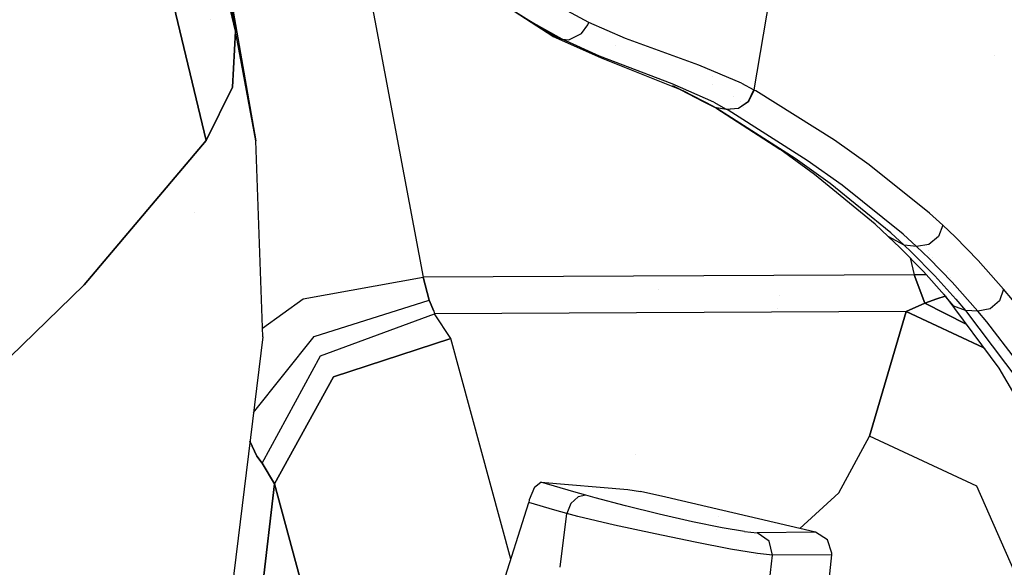
# Model space of a CAD drawing. Units: millimetres. Extents: x -1703 to 4859, y -1531 to 8378.
# Drawn here: x 966 to 1014, y 2438 to 2464 of the extents above; entities that cross this region are included whole.
import ezdxf

# ---------------------------------------------------------------- set-up
doc = ezdxf.new("R2010")
doc.units = ezdxf.units.MM
doc.layers.add('1', color=7, linetype='CONTINUOUS', true_color=0xffffff)

msp = doc.modelspace()

# ---------------------------------------------------------------- linework, layer by layer
at = {"layer": '1', "color": 18, "linetype": 'CONTINUOUS'}
for p, q in [((1008.369207, 2500.593632, 2249.22321), (1001.685977, 2460.724562, 2249.22321)), ((1008.369207, 2500.593632, 2249.22321), (1001.685977, 2460.724562, 2249.22321)), ((976.755619, 2463.554591, 2305.412985), (971.080184, 2487.132758, 2355.233647)), ((971.080184, 2487.132758, 2355.233647), (976.755619, 2463.554591, 2305.412985)), ((975.341618, 2458.28864, 2307.759978), (969.710946, 2481.81507, 2357.587077)), ((969.710946, 2481.81507, 2357.587077), (975.341618, 2458.28864, 2307.759978)), ((975.258768, 2472.547501, 2300.897576), (977.725208, 2458.274335, 2295.171)), ((975.97146, 2468.268365, 2303.046204), (976.755619, 2463.554591, 2305.412985)), ((975.97146, 2468.268365, 2303.046204), (976.755619, 2463.554591, 2305.412985)), ((983.028054, 2466.356963, 1674.947023), (985.786498, 2451.717347, 1683.847427)), ((983.028054, 2466.356963, 1674.947023), (985.786498, 2451.717347, 1683.847427)), ((992.016435, 2463.295668, 2266.602255), (989.045262, 2465.216607, 2271.634556)), ((989.045262, 2465.216607, 2271.634556), (990.992218, 2464.004464, 2268.682382)), ((989.045262, 2465.216607, 2271.634556), (990.945101, 2464.005679, 2269.273974)), ((993.747115, 2463.959187, 2267.578103), (992.292821, 2464.749545, 2269.802071)), ((993.747115, 2463.959187, 2267.578103), (992.292821, 2464.749545, 2269.802071)), ((975.5424, 2464.093307, 1673.543564), (975.5424, 2464.093307, 1673.543564)), ((975.5424, 2464.093307, 1673.543564), (975.5424, 2464.093307, 1673.543564)), ((992.242515, 2463.22605, 2266.786553), (990.945101, 2464.005679, 2269.273974)), ((992.468596, 2463.156193, 2266.971089), (990.945101, 2464.005679, 2269.273974)), ((992.468596, 2463.156193, 2266.971089), (990.945101, 2464.005679, 2269.273974)), ((976.605952, 2460.861176, 2306.68781), (976.755619, 2463.554591, 2305.412985)), ((976.755619, 2463.554591, 2305.412985), (976.605952, 2460.861176, 2306.68781)), ((977.725208, 2458.274335, 2295.171), (976.755619, 2463.554591, 2305.412985)), ((977.725208, 2458.274335, 2295.171), (976.755619, 2463.554591, 2305.412985)), ((991.377759, 2463.764433, 2268.097786), (992.242515, 2463.22605, 2266.786553)), ((993.398964, 2463.430852, 2267.520644), (993.704379, 2463.857859, 2267.583825)), ((993.398964, 2463.430852, 2267.520644), (993.704379, 2463.857859, 2267.583825)), ((993.704379, 2463.857859, 2267.583825), (993.747115, 2463.959187, 2267.578103)), ((993.704379, 2463.857859, 2267.583825), (993.747115, 2463.959187, 2267.578103)), ((995.507479, 2463.202685, 2265.11047), (993.747115, 2463.959187, 2267.578103)), ((995.507479, 2463.202685, 2265.11047), (993.747115, 2463.959187, 2267.578103)), ((974.185182, 2463.120536, 1672.364178), (974.185182, 2463.120536, 1672.364178)), ((974.185182, 2463.120536, 1672.364178), (974.185182, 2463.120536, 1672.364178)), ((994.359076, 2462.247103, 2263.35571), (992.016435, 2463.295668, 2266.602255)), ((992.016435, 2463.295668, 2266.602255), (992.242515, 2463.22605, 2266.786553)), ((992.016435, 2463.295668, 2266.602255), (992.242515, 2463.22605, 2266.786553)), ((992.242515, 2463.22605, 2266.786553), (992.468596, 2463.156193, 2266.971089)), ((992.242515, 2463.22605, 2266.786553), (992.468596, 2463.156193, 2266.971089)), ((994.269133, 2462.349623, 2264.485098), (992.468596, 2463.156193, 2266.971089)), ((994.269133, 2462.349623, 2264.485098), (992.468596, 2463.156193, 2266.971089)), ((992.468596, 2463.156193, 2266.971089), (992.780209, 2463.127106, 2267.197348)), ((992.468596, 2463.156193, 2266.971089), (992.780209, 2463.127106, 2267.197348)), ((992.780209, 2463.127106, 2267.197348), (993.398964, 2463.430852, 2267.520644)), ((992.780209, 2463.127106, 2267.197348), (993.398964, 2463.430852, 2267.520644)), ((999.041617, 2461.913794, 2259.080626), (995.507479, 2463.202685, 2265.11047)), ((999.041617, 2461.913794, 2259.080626), (995.507479, 2463.202685, 2265.11047)), ((995.014496, 2462.841323, 2262.456833), (995.014496, 2462.841323, 2262.456833)), ((997.748315, 2461.014241, 2258.672215), (994.269133, 2462.349623, 2264.485098)), ((997.748315, 2461.014241, 2258.672215), (994.269133, 2462.349623, 2264.485098)), ((998.281419, 2460.680932, 2255.576111), (994.359076, 2462.247103, 2263.35571)), ((1013.236864, 2462.381844, 2155.739581), (1013.236864, 2462.381844, 2155.739581)), ((1013.236864, 2462.381844, 2155.739581), (1013.236864, 2462.381844, 2155.739581)), ((1001.091599, 2461.052865, 2252.344109), (999.041617, 2461.913794, 2259.080626)), ((1001.091599, 2461.052865, 2252.344109), (999.041617, 2461.913794, 2259.080626)), ((999.712118, 2461.390358, 2248.821424), (999.712118, 2461.390358, 2248.821424)), ((999.712118, 2461.390358, 2248.821424), (999.712118, 2461.390358, 2248.821424)), ((975.341618, 2458.28864, 2307.759978), (976.605952, 2460.861176, 2306.68781)), ((976.605952, 2460.861176, 2306.68781), (975.341618, 2458.28864, 2307.759978)), ((999.759793, 2460.13543, 2252.167203), (997.748315, 2461.014241, 2258.672215)), ((999.759793, 2460.13543, 2252.167203), (997.748315, 2461.014241, 2258.672215)), ((997.776747, 2460.936278, 2255.387522), (999.24922, 2460.15951, 2248.848416)), ((997.776747, 2460.936278, 2255.387522), (998.281419, 2460.680932, 2255.576111)), ((999.774694, 2459.907264, 2248.969294), (998.281419, 2460.680932, 2255.576111)), ((999.774694, 2459.907264, 2248.969294), (998.281419, 2460.680932, 2255.576111)), ((999.690853, 2460.996887, 2248.749141), (999.690853, 2460.996887, 2248.749141)), ((999.690853, 2460.996887, 2248.749141), (999.690853, 2460.996887, 2248.749141)), ((1001.091599, 2461.052865, 2252.344109), (1001.685977, 2460.724562, 2249.22321)), ((1001.091599, 2461.052865, 2252.344109), (1001.685977, 2460.724562, 2249.22321)), ((1001.426578, 2460.188836, 2249.233939), (1001.685977, 2460.724562, 2249.22321)), ((1001.426578, 2460.188836, 2249.233939), (1001.685977, 2460.724562, 2249.22321)), ((1001.44136, 2460.180253, 2249.151923), (1001.70064, 2460.715979, 2249.141432)), ((1001.44136, 2460.180253, 2249.151923), (1001.70064, 2460.715979, 2249.141432)), ((1001.685977, 2460.724562, 2249.22321), (1001.70064, 2460.715979, 2249.141432)), ((1001.685977, 2460.724562, 2249.22321), (1001.70064, 2460.715979, 2249.141432)), ((1001.774311, 2460.673064, 2248.730399), (1001.70064, 2460.715979, 2249.141432)), ((1001.774311, 2460.673064, 2248.730399), (1001.70064, 2460.715979, 2249.141432)), ((1005.561352, 2458.301038, 2225.837447), (1001.774311, 2460.673064, 2248.730399)), ((1005.561352, 2458.301038, 2225.837447), (1001.774311, 2460.673064, 2248.730399)), ((1000.696186, 2460.426267, 2242.566273), (1000.696186, 2460.426267, 2242.566273)), ((1000.696186, 2460.426267, 2242.566273), (1000.696186, 2460.426267, 2242.566273)), ((1000.939012, 2459.850997, 2249.182917), (1001.426578, 2460.188836, 2249.233939)), ((1000.939012, 2459.850997, 2249.182917), (1001.426578, 2460.188836, 2249.233939)), ((1001.066432, 2460.186619, 2240.321634), (1001.066432, 2460.186619, 2240.321634)), ((1001.066432, 2460.186619, 2240.321634), (1001.066432, 2460.186619, 2240.321634)), ((999.24922, 2460.15951, 2248.848416), (999.789953, 2459.898204, 2248.884894)), ((999.24922, 2460.15951, 2248.848416), (999.774694, 2459.907264, 2248.969294)), ((999.24922, 2460.15951, 2248.848416), (999.774694, 2459.907264, 2248.969294)), ((999.759793, 2460.13543, 2252.167203), (1000.354052, 2459.801406, 2249.083735)), ((999.759793, 2460.13543, 2252.167203), (1000.354052, 2459.801406, 2249.083735)), ((999.789953, 2459.898204, 2248.884894), (999.774694, 2459.907264, 2248.969294)), ((999.789953, 2459.898204, 2248.884894), (999.774694, 2459.907264, 2248.969294)), ((999.856412, 2459.858626, 2248.516537), (999.789953, 2459.898204, 2248.884894)), ((999.789953, 2459.898204, 2248.884894), (1000.079513, 2459.845513, 2248.943068)), ((999.789953, 2459.898204, 2248.884894), (1000.079513, 2459.845513, 2248.943068)), ((1003.666878, 2457.424134, 2225.667454), (999.856412, 2459.858626, 2248.516537)), ((1003.666878, 2457.424134, 2225.667454), (999.856412, 2459.858626, 2248.516537)), ((999.856412, 2459.858626, 2248.516537), (1002.926946, 2457.872838, 2225.507952)), ((1000.079513, 2459.845513, 2248.943068), (1000.369072, 2459.792584, 2249.001004)), ((1000.079513, 2459.845513, 2248.943068), (1000.369072, 2459.792584, 2249.001004)), ((1000.354052, 2459.801406, 2249.083735), (1000.939012, 2459.850997, 2249.182917)), ((1000.354052, 2459.801406, 2249.083735), (1000.939012, 2459.850997, 2249.182917)), ((1000.354052, 2459.801406, 2249.083735), (1000.369072, 2459.792584, 2249.001004)), ((1000.354052, 2459.801406, 2249.083735), (1000.369072, 2459.792584, 2249.001004)), ((1000.369072, 2459.792584, 2249.001004), (1000.953913, 2459.842175, 2249.100424)), ((1000.369072, 2459.792584, 2249.001004), (1000.953913, 2459.842175, 2249.100424)), ((1000.443101, 2459.748954, 2248.590924), (1000.369072, 2459.792584, 2249.001004)), ((1000.443101, 2459.748954, 2248.590924), (1000.369072, 2459.792584, 2249.001004)), ((1004.256248, 2457.334965, 2225.740172), (1000.443101, 2459.748954, 2248.590924)), ((1004.256248, 2457.334965, 2225.740172), (1000.443101, 2459.748954, 2248.590924)), ((1000.953913, 2459.842175, 2249.100424), (1001.44136, 2460.180253, 2249.151923)), ((1000.953913, 2459.842175, 2249.100424), (1001.44136, 2460.180253, 2249.151923)), ((1001.167514, 2459.895619, 2241.010451), (1001.167514, 2459.895619, 2241.010451)), ((1001.265117, 2460.058017, 2239.11709), (1001.265117, 2460.058017, 2239.11709)), ((1001.265117, 2460.058017, 2239.11709), (1001.265117, 2460.058017, 2239.11709)), ((1007.231712, 2457.126826, 2214.355923), (1005.561352, 2458.301038, 2225.837447)), ((1007.231712, 2457.126826, 2214.355923), (1005.561352, 2458.301038, 2225.837447)), ((969.47825, 2451.345176, 2310.336567), (975.341618, 2458.28864, 2307.759978)), ((975.341618, 2458.28864, 2307.759978), (969.47825, 2451.345176, 2310.336567)), ((978.064477, 2448.856562, 2279.541709), (977.725208, 2458.274335, 2295.171)), ((1004.600525, 2456.658334, 2214.057423), (1002.926946, 2457.872838, 2225.507952)), ((1005.349278, 2456.220835, 2214.206673), (1003.666878, 2457.424134, 2225.667454)), ((1005.349278, 2456.220835, 2214.206673), (1003.666878, 2457.424134, 2225.667454)), ((1005.93996, 2456.141204, 2214.278676), (1004.256248, 2457.334965, 2225.740172)), ((1005.93996, 2456.141204, 2214.278676), (1004.256248, 2457.334965, 2225.740172)), ((1010.136247, 2454.803437, 2191.330887), (1007.231712, 2457.126826, 2214.355923)), ((1010.136247, 2454.803437, 2191.330887), (1007.231712, 2457.126826, 2214.355923)), ((1007.512808, 2454.263896, 2191.090561), (1004.600525, 2456.658334, 2214.057423)), ((1008.276939, 2453.846425, 2191.219784), (1005.349278, 2456.220835, 2214.206673)), ((1008.276939, 2453.846425, 2191.219784), (1005.349278, 2456.220835, 2214.206673)), ((1008.869529, 2453.784198, 2191.290356), (1005.93996, 2456.141204, 2214.278676)), ((1008.869529, 2453.784198, 2191.290356), (1005.93996, 2456.141204, 2214.278676)), ((974.795935, 2454.814596, 1676.316985), (974.795935, 2454.814596, 1676.316985)), ((974.795935, 2454.814596, 1676.316985), (974.795935, 2454.814596, 1676.316985)), ((1010.773659, 2454.227895, 2185.564257), (1010.136247, 2454.803437, 2191.330887)), ((1010.773659, 2454.227895, 2185.564257), (1010.136247, 2454.803437, 2191.330887)), ((1008.152246, 2453.673095, 2185.33776), (1007.512808, 2454.263896, 2191.090561)), ((1010.773659, 2454.227895, 2185.564257), (1010.559082, 2453.673571, 2185.597159)), ((1010.773659, 2454.227895, 2185.564257), (1010.559082, 2453.673571, 2185.597159)), ((1011.374831, 2453.655452, 2179.809071), (1010.773659, 2454.227895, 2185.564257)), ((1011.374831, 2453.655452, 2179.809071), (1010.773659, 2454.227895, 2185.564257)), ((1008.919477, 2453.260154, 2185.461976), (1008.152246, 2453.673095, 2185.33776)), ((1008.919477, 2453.260154, 2185.461976), (1008.152246, 2453.673095, 2185.33776)), ((1008.702278, 2453.148812, 2182.243563), (1008.152246, 2453.673095, 2185.33776)), ((1008.919477, 2453.260154, 2185.461976), (1008.276939, 2453.846425, 2191.219784)), ((1008.919477, 2453.260154, 2185.461976), (1008.276939, 2453.846425, 2191.219784)), ((1009.512424, 2453.201503, 2185.532309), (1008.869529, 2453.784198, 2191.290356)), ((1009.512424, 2453.201503, 2185.532309), (1008.869529, 2453.784198, 2191.290356)), ((1008.904926, 2453.789822, 1674.086422), (1008.904926, 2453.789822, 1674.086422)), ((1008.904926, 2453.789822, 1674.086422), (1008.904926, 2453.789822, 1674.086422)), ((1010.559082, 2453.673571, 2185.597159), (1010.097504, 2453.297824, 2185.585238)), ((1010.559082, 2453.673571, 2185.597159), (1010.097504, 2453.297824, 2185.585238)), ((1012.476563, 2452.520102, 2168.288209), (1011.374831, 2453.655452, 2179.809071)), ((1012.476563, 2452.520102, 2168.288209), (1011.374831, 2453.655452, 2179.809071)), ((1009.840012, 2451.985568, 2170.748688), (1008.702278, 2453.148812, 2182.243563)), ((1009.215951, 2453.230828, 2185.497023), (1008.919477, 2453.260154, 2185.461976)), ((1009.215951, 2453.230828, 2185.497023), (1008.919477, 2453.260154, 2185.461976)), ((1009.254694, 2452.941626, 2182.322003), (1008.919477, 2453.260154, 2185.461976)), ((1009.254694, 2452.941626, 2182.322003), (1008.919477, 2453.260154, 2185.461976)), ((1009.512424, 2453.201503, 2185.532309), (1009.215951, 2453.230828, 2185.497023)), ((1009.512424, 2453.201503, 2185.532309), (1009.215951, 2453.230828, 2185.497023)), ((1010.097504, 2453.297824, 2185.585238), (1009.512424, 2453.201503, 2185.532309)), ((1010.097504, 2453.297824, 2185.585238), (1009.512424, 2453.201503, 2185.532309)), ((1010.118246, 2452.622384, 2179.785468), (1009.512424, 2453.201503, 2185.532309)), ((1010.118246, 2452.622384, 2179.785468), (1009.512424, 2453.201503, 2185.532309)), ((1009.196975, 2452.643023, 1674.756164), (1009.401321, 2451.840609, 1675.224781)), ((1009.196975, 2452.643023, 1674.756164), (1009.401321, 2451.840609, 1675.224781)), ((1010.395169, 2451.783627, 2170.819975), (1009.254694, 2452.941626, 2182.322003)), ((1010.395169, 2451.783627, 2170.819975), (1009.254694, 2452.941626, 2182.322003)), ((1010.106465, 2453.00602, 2171.201427), (1010.106465, 2453.00602, 2171.201427)), ((1010.106465, 2453.00602, 2171.201427), (1010.106465, 2453.00602, 2171.201427)), ((1010.111772, 2452.833188, 2172.661995), (1010.111772, 2452.833188, 2172.661995)), ((1011.229753, 2451.475114, 2168.278672), (1010.118246, 2452.622384, 2179.785468)), ((1011.229753, 2451.475114, 2168.278672), (1010.118246, 2452.622384, 2179.785468)), ((1010.289191, 2452.651432, 2170.85838), (1010.289191, 2452.651432, 2170.85838)), ((1013.696194, 2451.137751, 2153.577782), (1012.476563, 2452.520102, 2168.288209)), ((1013.696194, 2451.137751, 2153.577782), (1012.476563, 2452.520102, 2168.288209)), ((980.004072, 2450.674504, 1683.924079), (985.786498, 2451.717347, 1683.847427)), ((980.004072, 2450.674504, 1683.924079), (985.786498, 2451.717347, 1683.847427)), ((1009.401321, 2451.840609, 1675.224781), (985.786498, 2451.717347, 1683.847427)), ((1009.401321, 2451.840609, 1675.224781), (985.786498, 2451.717347, 1683.847427)), ((986.073017, 2450.61633, 1684.849143), (985.786498, 2451.717347, 1683.847427)), ((985.786498, 2451.717347, 1683.847427), (986.073017, 2450.61633, 1684.849143)), ((997.180612, 2451.776821, 1622.68324), (997.180612, 2451.776821, 1622.68324)), ((997.180612, 2451.776821, 1622.68324), (997.180612, 2451.776821, 1622.68324)), ((1009.95997, 2451.851301, 1674.983039), (1009.401321, 2451.840609, 1675.224781)), ((1009.401321, 2451.840609, 1675.224781), (1009.95997, 2451.851301, 1674.983039)), ((1009.914875, 2450.465173, 1676.611662), (1009.401321, 2451.840609, 1675.224781)), ((1009.401321, 2451.840609, 1675.224781), (1009.914875, 2450.465173, 1676.611662)), ((1010.848403, 2450.856894, 2159.234501), (1009.840012, 2451.985568, 2170.748688)), ((1011.406541, 2450.659722, 2159.298398), (1010.395169, 2451.783627, 2170.819975)), ((1011.406541, 2450.659722, 2159.298398), (1010.395169, 2451.783627, 2170.819975)), ((1010.744951, 2451.975514, 1674.37666), (1010.744951, 2451.975514, 1674.37666)), ((1010.744951, 2451.975514, 1674.37666), (1010.744951, 2451.975514, 1674.37666)), ((1011.012364, 2451.989937, 2160.822208), (1011.012364, 2451.989937, 2160.822208)), ((1011.012364, 2451.989937, 2160.822208), (1011.012364, 2451.989937, 2160.822208)), ((1011.131762, 2451.707179, 2161.190649), (1011.131762, 2451.707179, 2161.190649)), ((962.871552, 2444.949597, 2312.553145), (969.47825, 2451.345176, 2310.336567)), ((969.47825, 2451.345176, 2310.336567), (962.871552, 2444.949597, 2312.553145)), ((1012.460947, 2450.07965, 2153.579451), (1011.229753, 2451.475114, 2168.278672)), ((1012.460947, 2450.07965, 2153.579451), (1011.229753, 2451.475114, 2168.278672)), ((997.090942, 2451.130688, 1623.531975), (997.090942, 2451.130688, 1623.531975)), ((997.090942, 2451.130688, 1623.531975), (997.090942, 2451.130688, 1623.531975)), ((1002.912547, 2450.828568, 1618.140968), (1002.912547, 2450.828568, 1618.140968)), ((1002.912547, 2450.828568, 1618.140968), (1002.912547, 2450.828568, 1618.140968)), ((1010.485291, 2450.679034, 1676.006198), (1010.885864, 2450.809349, 1675.571004)), ((1010.885864, 2450.809349, 1675.571004), (1010.485291, 2450.679034, 1676.006198)), ((1010.799902, 2450.91118, 2154.931975), (1010.921001, 2450.767726, 2153.399445)), ((1010.886851, 2450.80967, 1675.569932), (1010.886851, 2450.80967, 1675.569932)), ((1010.886851, 2450.80967, 1675.569932), (1010.886851, 2450.80967, 1675.569932)), ((1011.305571, 2450.318784, 2153.46954), (1010.921001, 2450.767726, 2153.399445)), ((1011.305571, 2450.318784, 2153.46954), (1010.921001, 2450.767726, 2153.399445)), ((1010.921001, 2450.767726, 2153.399445), (1013.462424, 2447.351664, 2109.406479)), ((1010.936426, 2450.825798, 1675.516072), (1010.936426, 2450.825798, 1675.516072)), ((1010.936426, 2450.825798, 1675.516072), (1010.936426, 2450.825798, 1675.516072)), ((1013.696194, 2451.137751, 2153.577782), (1013.496995, 2450.577945, 2153.613307)), ((1013.696194, 2451.137751, 2153.577782), (1013.496995, 2450.577945, 2153.613307)), ((1014.121771, 2450.628728, 2147.791125), (1013.696194, 2451.137751, 2153.577782)), ((1014.121771, 2450.628728, 2147.791125), (1013.696194, 2451.137751, 2153.577782)), ((978.049456, 2449.273533, 1682.225545), (980.004072, 2450.674504, 1683.924079)), ((978.049456, 2449.273533, 1682.225545), (980.004072, 2450.674504, 1683.924079)), ((980.530918, 2448.864669, 1685.524344), (986.073017, 2450.61633, 1684.849143)), ((980.530918, 2448.864669, 1685.524344), (986.073017, 2450.61633, 1684.849143)), ((986.292958, 2450.088948, 1685.843706), (986.073017, 2450.61633, 1684.849143)), ((986.073017, 2450.61633, 1684.849143), (986.292958, 2450.088948, 1685.843706)), ((1009.914875, 2450.465173, 1676.611662), (1009.011984, 2450.072974, 1678.048491)), ((1009.011984, 2450.072974, 1678.048491), (1009.914875, 2450.465173, 1676.611662)), ((1009.914875, 2450.465173, 1676.611662), (1010.485291, 2450.679034, 1676.006198)), ((1010.485291, 2450.679034, 1676.006198), (1009.914875, 2450.465173, 1676.611662)), ((1011.889242, 2449.466262, 1676.211329), (1009.914875, 2450.465173, 1676.611662)), ((1009.914875, 2450.465173, 1676.611662), (1011.889242, 2449.466262, 1676.211329)), ((1011.864662, 2450.123519, 2153.52986), (1011.305571, 2450.318784, 2153.46954)), ((1011.864662, 2450.123519, 2153.52986), (1011.305571, 2450.318784, 2153.46954)), ((1011.406541, 2450.659722, 2159.298398), (1011.864662, 2450.123519, 2153.52986)), ((1011.406541, 2450.659722, 2159.298398), (1011.864662, 2450.123519, 2153.52986)), ((1013.496995, 2450.577945, 2153.613307), (1013.044834, 2450.190514, 2153.614022)), ((1013.496995, 2450.577945, 2153.613307), (1013.044834, 2450.190514, 2153.614022)), ((980.838478, 2447.941273, 1687.173486), (986.318588, 2449.95448, 1686.334729)), ((980.838478, 2447.941273, 1687.173486), (986.318588, 2449.95448, 1686.334729)), ((986.292958, 2450.088948, 1685.843706), (986.318588, 2449.95448, 1686.334729)), ((986.292958, 2450.088948, 1685.843706), (986.318588, 2449.95448, 1686.334729)), ((1009.011984, 2450.072974, 1678.048491), (986.318588, 2449.95448, 1686.334729)), ((1009.011984, 2450.072974, 1678.048491), (986.318588, 2449.95448, 1686.334729)), ((987.107873, 2448.771685, 1691.763997), (986.318588, 2449.95448, 1686.334729)), ((987.107873, 2448.771685, 1691.763997), (986.318588, 2449.95448, 1686.334729)), ((1002.828014, 2450.219454, 1618.941077), (1002.828014, 2450.219454, 1618.941077)), ((1002.828014, 2450.219454, 1618.941077), (1002.828014, 2450.219454, 1618.941077)), ((1009.011984, 2450.072974, 1678.048491), (1007.253885, 2444.071978, 1707.550645)), ((1007.253885, 2444.071978, 1707.550645), (1009.011984, 2450.072974, 1678.048491)), ((1009.011984, 2450.072974, 1678.048491), (1012.721961, 2448.346961, 1677.918445)), ((1012.721961, 2448.346961, 1677.918445), (1009.011984, 2450.072974, 1678.048491)), ((1012.162805, 2450.101584, 2153.554656), (1011.864662, 2450.123519, 2153.52986)), ((1012.162805, 2450.101584, 2153.554656), (1011.864662, 2450.123519, 2153.52986)), ((1011.864662, 2450.123519, 2153.52986), (1014.422894, 2446.72367, 2109.485395)), ((1011.864662, 2450.123519, 2153.52986), (1014.422894, 2446.72367, 2109.485395)), ((1012.460947, 2450.07965, 2153.579451), (1012.162805, 2450.101584, 2153.554656)), ((1012.460947, 2450.07965, 2153.579451), (1012.162805, 2450.101584, 2153.554656)), ((1013.044834, 2450.190514, 2153.614022), (1012.460947, 2450.07965, 2153.579451)), ((1013.044834, 2450.190514, 2153.614022), (1012.460947, 2450.07965, 2153.579451)), ((1012.889743, 2449.566334, 2147.796132), (1012.460947, 2450.07965, 2153.579451)), ((1012.889743, 2449.566334, 2147.796132), (1012.460947, 2450.07965, 2153.579451)), ((1014.31942, 2447.719067, 2124.62423), (1012.889743, 2449.566334, 2147.796132)), ((1014.31942, 2447.719067, 2124.62423), (1012.889743, 2449.566334, 2147.796132)), ((1012.891959, 2449.566762, 2131.099206), (1012.891959, 2449.566762, 2131.099206)), ((1012.891959, 2449.566762, 2131.099206), (1012.891959, 2449.566762, 2131.099206)), ((978.064477, 2448.856562, 2279.541709), (975.924492, 2431.34734, 2258.673884)), ((977.618977, 2445.211503, 1683.786715), (980.530918, 2448.864669, 1685.524344)), ((977.618977, 2445.211503, 1683.786715), (980.530918, 2448.864669, 1685.524344)), ((981.462657, 2446.926326, 1691.699266), (987.107873, 2448.771685, 1691.763997)), ((987.107873, 2448.771685, 1691.763997), (981.462657, 2446.926326, 1691.699266)), ((990.000247, 2438.168756, 1741.849206), (987.107873, 2448.771685, 1691.763997)), ((990.000247, 2438.168756, 1741.849206), (987.107873, 2448.771685, 1691.763997)), ((1013.454917, 2448.674125, 1675.893865), (1013.454917, 2448.674125, 1675.893865)), ((1013.454917, 2448.674125, 1675.893865), (1013.454917, 2448.674125, 1675.893865)), ((978.037357, 2442.774743, 1686.674476), (980.838478, 2447.941273, 1687.173486)), ((978.037357, 2442.774743, 1686.674476), (980.838478, 2447.941273, 1687.173486)), ((1012.747594, 2448.335035, 1677.917546), (1012.747594, 2448.335035, 1677.917546)), ((1012.747594, 2448.335035, 1677.917546), (1012.747594, 2448.335035, 1677.917546)), ((1012.813486, 2448.30438, 1677.915236), (1012.813486, 2448.30438, 1677.915236)), ((1012.813486, 2448.30438, 1677.915236), (1012.813486, 2448.30438, 1677.915236)), ((1013.462424, 2447.351664, 2109.406479), (1014.233947, 2446.033925, 2086.189993)), ((978.625178, 2441.790551, 1690.77599), (981.462657, 2446.926326, 1691.699266)), ((981.462657, 2446.926326, 1691.699266), (978.625178, 2441.790551, 1690.77599)), ((977.77766, 2443.121165, 1685.639501), (977.450846, 2443.835874, 1684.58079)), ((977.450846, 2443.835874, 1684.58079), (977.77766, 2443.121165, 1685.639501)), ((1005.773425, 2441.352814, 1721.150041), (1007.253885, 2444.071978, 1707.550645)), ((1005.773425, 2441.352814, 1721.150041), (1007.253885, 2444.071978, 1707.550645)), ((1012.412786, 2441.67158, 1707.369804), (1007.253885, 2444.071978, 1707.550645)), ((1012.412786, 2441.67158, 1707.369804), (1007.253885, 2444.071978, 1707.550645)), ((995.989695, 2443.195464, 1633.955368), (995.989695, 2443.195464, 1633.955368)), ((995.989695, 2443.195464, 1633.955368), (995.989695, 2443.195464, 1633.955368)), ((978.037357, 2442.774743, 1686.674476), (977.77766, 2443.121165, 1685.639501)), ((977.77766, 2443.121165, 1685.639501), (978.037357, 2442.774743, 1686.674476)), ((978.625178, 2441.790551, 1690.77599), (978.037357, 2442.774743, 1686.674476)), ((978.037357, 2442.774743, 1686.674476), (978.625178, 2441.790551, 1690.77599)), ((978.625178, 2441.790551, 1690.77599), (974.5, 2406.119601, 1686.06236)), ((974.5, 2406.119601, 1686.06236), (978.625178, 2441.790551, 1690.77599)), ((978.625178, 2441.790551, 1690.77599), (981.848478, 2429.974288, 1746.592641)), ((981.848478, 2429.974288, 1746.592641), (978.625178, 2441.790551, 1690.77599)), ((991.132081, 2441.62485, 2265.890576), (991.437972, 2441.860408, 2265.1994)), ((993.032455, 2441.398829, 2266.809918), (991.437972, 2441.860408, 2265.1994)), ((993.032455, 2441.398829, 2266.809918), (991.437972, 2441.860408, 2265.1994)), ((991.437972, 2441.860408, 2265.1994), (995.616317, 2441.506594, 2253.521897)), ((991.132081, 2441.62485, 2265.890576), (990.886271, 2441.022605, 2266.202189)), ((993.609309, 2441.231698, 2267.392375), (993.032455, 2441.398829, 2266.809918)), ((993.609309, 2441.231698, 2267.392375), (993.032455, 2441.398829, 2266.809918)), ((995.616317, 2441.506594, 2253.521897), (996.23549, 2441.408843, 2252.634026)), ((997.456014, 2441.145867, 2252.186276), (996.23549, 2441.408843, 2252.634026)), ((1003.893521, 2439.634211, 1730.067267), (1005.773425, 2441.352814, 1721.150041)), ((1003.893521, 2439.634211, 1730.067267), (1005.773425, 2441.352814, 1721.150041)), ((1014.680028, 2436.529607, 1706.458926), (1012.412786, 2441.67158, 1707.369804)), ((1014.680028, 2436.529607, 1706.458926), (1012.412786, 2441.67158, 1707.369804)), ((968.058825, 2368.499011, 2264.618851), (990.855098, 2440.88313, 2266.204335)), ((990.886271, 2441.022605, 2266.202189), (990.855098, 2440.88313, 2266.204335)), ((992.109835, 2440.520257, 2267.47153), (990.855098, 2440.88313, 2266.204335)), ((992.109835, 2440.520257, 2267.47153), (990.855098, 2440.88313, 2266.204335)), ((992.888987, 2440.8364, 2267.992474), (992.686749, 2440.353364, 2268.053986)), ((992.888987, 2440.8364, 2267.992474), (992.686749, 2440.353364, 2268.053986)), ((993.227899, 2441.159219, 2267.749287), (992.888987, 2440.8364, 2267.992474)), ((993.227899, 2441.159219, 2267.749287), (992.888987, 2440.8364, 2267.992474)), ((993.609309, 2441.231698, 2267.392375), (993.227899, 2441.159219, 2267.749287)), ((993.609309, 2441.231698, 2267.392375), (993.227899, 2441.159219, 2267.749287)), ((994.05545, 2441.105336, 2267.791249), (993.609309, 2441.231698, 2267.392375)), ((994.05545, 2441.105336, 2267.791249), (993.609309, 2441.231698, 2267.392375)), ((995.514333, 2440.719575, 2268.58256), (994.05545, 2441.105336, 2267.791249)), ((995.514333, 2440.719575, 2268.58256), (994.05545, 2441.105336, 2267.791249)), ((1004.64654, 2439.457387, 2252.130963), (997.456014, 2441.145867, 2252.186276)), ((992.686749, 2440.353364, 2268.053986), (992.109835, 2440.520257, 2267.47153)), ((992.686749, 2440.353364, 2268.053986), (992.109835, 2440.520257, 2267.47153)), ((992.376212, 2437.771267, 2268.193309), (992.686749, 2440.353364, 2268.053986)), ((992.376212, 2437.771267, 2268.193309), (992.686749, 2440.353364, 2268.053986)), ((993.224025, 2440.218657, 2268.532254), (992.686749, 2440.353364, 2268.053986)), ((993.224025, 2440.218657, 2268.532254), (992.686749, 2440.353364, 2268.053986)), ((997.136712, 2440.324515, 2268.832423), (995.514333, 2440.719575, 2268.58256)), ((997.136712, 2440.324515, 2268.832423), (995.514333, 2440.719575, 2268.58256)), ((998.740673, 2439.963788, 2268.524863), (997.136712, 2440.324515, 2268.832423)), ((998.740673, 2439.963788, 2268.524863), (997.136712, 2440.324515, 2268.832423)), ((994.980156, 2439.803571, 2269.480683), (993.224025, 2440.218657, 2268.532254)), ((994.980156, 2439.803571, 2269.480683), (993.224025, 2440.218657, 2268.532254)), ((1000.155687, 2439.675301, 2267.699219), (998.740673, 2439.963788, 2268.524863)), ((1000.155687, 2439.675301, 2267.699219), (998.740673, 2439.963788, 2268.524863)), ((999.90333, 2439.853635, 2248.100615), (999.90333, 2439.853635, 2248.100615)), ((999.90333, 2439.853635, 2248.100615), (999.90333, 2439.853635, 2248.100615)), ((999.998364, 2440.234389, 2246.085446), (999.998364, 2440.234389, 2246.085446)), ((999.998364, 2440.234389, 2246.085446), (999.998364, 2440.234389, 2246.085446)), ((996.931851, 2439.373225, 2269.77966), (994.980156, 2439.803571, 2269.480683)), ((996.931851, 2439.373225, 2269.77966), (994.980156, 2439.803571, 2269.480683)), ((998.860538, 2438.974828, 2269.409634), (996.931851, 2439.373225, 2269.77966)), ((998.860538, 2438.974828, 2269.409634), (996.931851, 2439.373225, 2269.77966)), ((999.875956, 2439.588595, 2248.386288), (999.875956, 2439.588595, 2248.386288)), ((999.875956, 2439.588595, 2248.386288), (999.875956, 2439.588595, 2248.386288)), ((1001.23179, 2439.489812, 2266.443469), (1000.155687, 2439.675301, 2267.699219)), ((1001.23179, 2439.489812, 2266.443469), (1000.155687, 2439.675301, 2267.699219)), ((1001.23179, 2439.489812, 2266.443469), (1001.845956, 2439.4283, 2264.898039)), ((1001.23179, 2439.489812, 2266.443469), (1001.845956, 2439.4283, 2264.898039)), ((1001.253062, 2439.487681, 2247.4315), (1001.253062, 2439.487681, 2247.4315)), ((1001.253062, 2439.487681, 2247.4315), (1001.253062, 2439.487681, 2247.4315)), ((1001.260562, 2439.472694, 2247.442422), (1001.260562, 2439.472694, 2247.442422)), ((1001.260562, 2439.472694, 2247.442422), (1001.260562, 2439.472694, 2247.442422)), ((1004.64654, 2439.457387, 2252.130963), (1001.845956, 2439.4283, 2264.898039)), ((1004.64654, 2439.457387, 2252.130963), (1001.845956, 2439.4283, 2264.898039)), ((1002.415419, 2439.032763, 2265.021063), (1001.845956, 2439.4283, 2264.898039)), ((1002.415419, 2439.032763, 2265.021063), (1001.845956, 2439.4283, 2264.898039)), ((1002.62946, 2439.436437, 2244.106113), (1002.62946, 2439.436437, 2244.106113)), ((1005.223989, 2439.089268, 2252.118804), (1004.64654, 2439.457387, 2252.130963)), ((1000.561118, 2438.65034, 2268.418528), (998.860538, 2438.974828, 2269.409634)), ((1000.561118, 2438.65034, 2268.418528), (998.860538, 2438.974828, 2269.409634)), ((1002.589107, 2438.351125, 2265.057303), (1002.415419, 2439.032763, 2265.021063)), ((1002.589107, 2438.351125, 2265.057303), (1002.415419, 2439.032763, 2265.021063)), ((1005.434394, 2438.454121, 2252.097823), (1005.223989, 2439.089268, 2252.118804)), ((1001.852989, 2438.434094, 2266.911484), (1000.561118, 2438.65034, 2268.418528)), ((1001.852989, 2438.434094, 2266.911484), (1000.561118, 2438.65034, 2268.418528)), ((1002.589107, 2438.351125, 2265.057303), (1001.852989, 2438.434094, 2266.911484)), ((1002.589107, 2438.351125, 2265.057303), (1001.852989, 2438.434094, 2266.911484)), ((1005.429387, 2438.377351, 2252.095439), (1005.434394, 2438.454121, 2252.097823)), ((989.114307, 2282.39014, 2245.423033), (1005.429387, 2438.377351, 2252.095439)), ((1000.356913, 2420.234412, 2266.14473), (1002.589107, 2438.351125, 2265.057303)), ((1000.356913, 2420.234412, 2266.14473), (1002.589107, 2438.351125, 2265.057303)), ((1001.831417, 2438.331848, 2248.273777), (1001.831417, 2438.331848, 2248.273777)), ((1001.831417, 2438.331848, 2248.273777), (1001.831417, 2438.331848, 2248.273777)), ((1005.429387, 2438.377351, 2252.095439), (1002.589107, 2438.351125, 2265.057303)), ((1005.429387, 2438.377351, 2252.095439), (1002.589107, 2438.351125, 2265.057303)), ((1004.370083, 2438.367569, 2244.550593), (1004.370083, 2438.367569, 2244.550593))]:
    msp.add_line(p, q, dxfattribs=at)

doc.saveas('drawing.dxf')
